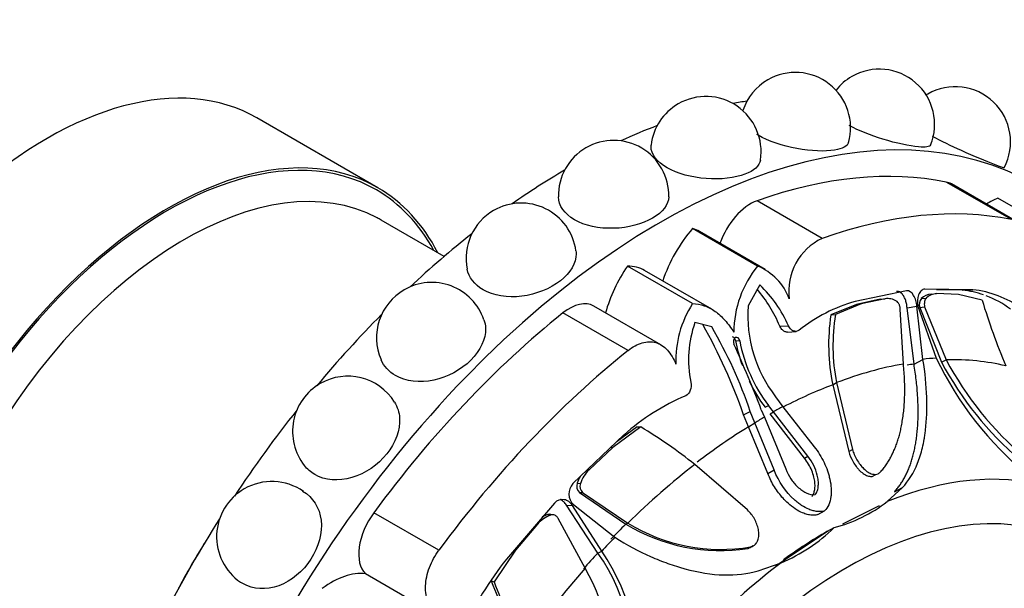
# Model space of a CAD drawing. Units: millimetres. Extents: x 0 to 769, y 0 to 1164.
# Drawn here: x 675 to 713, y 308 to 329 of the extents above; entities that cross this region are included whole.
import ezdxf
from ezdxf import colors
from ezdxf.entities.mleader import LeaderData, LeaderLine
from ezdxf.math import Vec2, Vec3

# ---------------------------------------------------------------- set-up
doc = ezdxf.new("R2010")
doc.units = ezdxf.units.MM
doc.layers.add('DV7_Défaut', color=7, linetype='Continuous')
doc.layers.add('Défaut', color=7, linetype='Continuous')

# ---------------------------------------------------------------- blocks, each defined once
blk = doc.blocks.new('_DOT')
at = {"color": 0}
blk.add_line((0, 0), (-1, 0), dxfattribs=at)
at = {"color": 0, "const_width": 0.333}
blk.add_lwpolyline([(-0.1665, 0, 1), (0.1665, 0, 1)], format="xyb", close=True, dxfattribs=at)
blk = doc.blocks.new('SE6')
at = {"layer": 'DV7_Défaut', "color": 7, "linetype": 'Continuous'}
for p, q in [((688.812, 322.966), (684.216, 325.62)), ((712.914, 321.752), (710.439, 323.181)), ((713.111, 321.678), (710.631, 323.109)), ((714.872, 321.135), (712.398, 322.564)), ((705.718, 321.039), (703.243, 322.468)), ((691.339, 320.352), (688.948, 321.733)), ((703.263, 319.985), (700.788, 321.414)), ((703.546, 319.859), (701.045, 321.303)), ((700.788, 318.556), (698.313, 319.985)), ((701.519, 318.344), (698.963, 319.819)), ((703.348, 319.267), (702.898, 318.469)), ((711.445, 319.086), (709.622, 319.11)), ((708.923, 319.041), (706.975, 318.643)), ((707.926, 318.728), (707.027, 318.53)), ((708.109, 318.743), (707.206, 318.544)), ((707.926, 318.728), (708.109, 318.743)), ((709.489, 318.747), (709.679, 318.767)), ((709.875, 318.921), (710.068, 318.937)), ((711.048, 319.067), (710.06, 319.08)), ((710.907, 318.91), (710.068, 318.937)), ((711.799, 318.695), (710.907, 318.91)), ((711.048, 319.067), (711.445, 319.086)), ((699.583, 316.99), (697.027, 318.466)), ((707.027, 318.53), (706.048, 318.126)), ((707.206, 318.544), (706.221, 318.142)), ((707.027, 318.53), (707.206, 318.544)), ((708.947, 318.398), (709.32, 318.456)), ((709.211, 316.254), (708.947, 318.398)), ((709.551, 316.437), (709.32, 318.456)), ((709.354, 318.459), (710.052, 316.487)), ((709.426, 318.41), (709.615, 318.44)), ((709.426, 318.41), (710.255, 316.33)), ((709.615, 318.44), (710.433, 316.422)), ((698.333, 316.776), (695.858, 318.205)), ((706.048, 318.126), (706.221, 318.142)), ((708.808, 316.261), (708.687, 318.348)), ((701.515, 317.671), (700.874, 317.839)), ((704.102, 317.705), (704.436, 317.711)), ((704.4, 317.477), (704.727, 317.503)), ((702.419, 317.153), (702.581, 317.142)), ((709.211, 316.254), (709.551, 316.437)), ((710.255, 316.33), (710.433, 316.422)), ((706.118, 315.469), (706.262, 315.555)), ((706.118, 315.469), (706.727, 312.936)), ((706.262, 315.555), (706.87, 313.016)), ((703.948, 315.011), (704.225, 314.639)), ((703.548, 314.615), (703.677, 314.682)), ((703.861, 314.438), (703.677, 314.682)), ((704.225, 314.639), (705.413, 313.115)), ((702.728, 314.332), (702.982, 314.453)), ((702.918, 313.876), (702.728, 314.332)), ((703.156, 314.022), (702.982, 314.453)), ((703.403, 314.523), (703.52, 314.241)), ((703.52, 314.241), (704.331, 312.271)), ((703.737, 314.362), (703.861, 314.438)), ((705.043, 312.683), (703.737, 314.362)), ((705.172, 312.757), (703.861, 314.438)), ((698.818, 313.868), (697.756, 313.088)), ((698.68, 313.873), (697.917, 313.315)), ((698.68, 313.873), (698.818, 313.868)), ((702.918, 313.876), (703.156, 314.022)), ((703.651, 312.096), (702.918, 313.876)), ((703.887, 312.234), (703.156, 314.022)), ((698.179, 313.564), (696.231, 311.712)), ((697.756, 313.088), (696.85, 312.242)), ((697.684, 313.094), (697.756, 313.088)), ((705.043, 312.683), (705.172, 312.757)), ((706.727, 312.936), (706.87, 313.016)), ((702.876, 310.711), (700.872, 312.443)), ((703.651, 312.096), (703.887, 312.234)), ((707.617, 311.986), (707.764, 312.066)), ((696.394, 311.727), (696.52, 311.713)), ((696.486, 311.381), (696.605, 311.373)), ((696.486, 311.381), (698.245, 310.167)), ((696.605, 311.373), (698.327, 310.21)), ((708.194, 311.031), (708.769, 311.561)), ((708.466, 311.4), (708.769, 311.561)), ((695.532, 310.975), (693.709, 308.846)), ((697.185, 309.075), (695.989, 310.9)), ((695.989, 310.9), (696.223, 310.878)), ((697.33, 309.143), (696.223, 310.878)), ((696.257, 310.914), (697.831, 309.671)), ((706.498, 310.186), (707.904, 310.875)), ((691.136, 309.179), (688.661, 310.608)), ((695.265, 310.535), (695.385, 310.514)), ((695.463, 310.527), (695.399, 310.537)), ((705.557, 310.535), (705.81, 310.674)), ((694.891, 310.174), (694.055, 309.18)), ((696.702, 308.494), (695.676, 310.393)), ((698.245, 310.167), (698.327, 310.21)), ((703.943, 308.591), (705.918, 309.902)), ((705.918, 309.902), (706.171, 310.04)), ((703.182, 309.418), (703.189, 309.421)), ((694.055, 309.18), (693.24, 307.98)), ((697.185, 309.075), (697.33, 309.143)), ((702.893, 309.251), (702.997, 309.306)), ((703.278, 308.395), (704.16, 308.704)), ((691.099, 306.693), (688.34, 308.286)), ((693.13, 308.014), (693.24, 307.98))]:
    blk.add_line(p, q, dxfattribs=at)
for centre, radius, start, end in [((704.699, 325.249), 2.1, 344.1734, 120), ((707.894, 325.373), 2.1, 338.0136, 120), ((704.699, 325.249), 2.1, 120, 162.0684), ((707.894, 325.373), 2.1, 120, 141.8032), ((710.782, 324.706), 2.1, 332.1939, 120), ((701.294, 324.336), 2.1, 351.1302, 120), ((710.782, 324.706), 2.1, 120, 121.8663), ((701.294, 324.336), 2.1, 120, 173.0943), ((697.783, 322.664), 2.1, 358.7576, 120), ((697.783, 322.664), 2.1, 120, 181.309), ((694.271, 320.281), 2.1, 120, 191.2863), ((694.271, 320.281), 2.1, 7.7765, 120), ((706.655, 319.04), 2.208, 115.1173, 187.7665), ((706.351, 317.451), 3.995, 140.6306, 179.7377), ((702.432, 317.977), 2.173, 20.6012, 67.5395), ((690.866, 317.262), 2.1, 18.9657, 120), ((699.098, 315.615), 5.423, 22.6721, 40.1097), ((700.044, 315.799), 4.79, 23.5232, 46.3916), ((690.866, 317.262), 2.1, 120, 203.4436), ((708.203, 318.084), 0.665, 59.111, 98.1064), ((709.785, 318.518), 0.374, 142.2493, 196.7533), ((709.914, 318.319), 0.604, 93.6728, 134.8016), ((710.105, 318.321), 0.617, 93.4143, 133.6424), ((710.647, 315.347), 3.742, 71.1153, 83.838), ((711.025, 315.19), 3.918, 54.6356, 83.8567), ((710.647, 315.347), 3.742, 53.3802, 69.4886), ((704.09, 316.406), 3.941, 146.929, 182.259), ((708.018, 318.135), 5.131, 176.2656, 217.5088), ((708.712, 312.624), 6.264, 106.0953, 128.1892), ((737.493, 326.543), 26.866, 196.9856, 202.6604), ((713.572, 316.994), 7.609, 171.4434, 191.5621), ((713.481, 316.963), 7.354, 170.7751, 191.0415), ((704.984, 316.416), 4.349, 160.9001, 191.2849), ((682.676, 307.328), 21.24, 19.2549, 29.4154), ((686.316, 308.799), 17.599, 18.7397, 30.2728), ((662.311, 298.775), 44.006, 20.9682, 24.4855), ((708.437, 318.31), 6.128, 190.8842, 200.1364), ((708.31, 318.221), 5.83, 190.666, 217.3731), ((722.161, 322.362), 13.459, 205.8816, 230.1038), ((721.766, 322.513), 13.066, 208.2454, 229.2339), ((721.577, 322.335), 12.615, 207.9498, 229.7758), ((687.671, 313.697), 2.1, 32.151, 120), ((687.671, 313.697), 2.1, 120, 218.1034), ((708.437, 318.31), 6.128, 206.1087, 217.0873), ((703.919, 307.133), 8.62, 113.1849, 131.749), ((687.939, 295.984), 20.932, 51.84, 58.6886), ((697.724, 311.277), 1.404, 149.7683, 161.308), ((697.882, 311.231), 1.445, 135.5673, 160.5188), ((684.783, 309.695), 2.1, 55.1473, 120), ((696.666, 311.327), 0.581, 138.4781, 225.3408), ((696.713, 311.626), 0.334, 162.3516, 227.2264), ((696.82, 311.608), 0.319, 160.7327, 227.4726), ((684.783, 309.695), 2.1, 120, 235.349), ((704.714, 315.571), 5.721, 284.7595, 307.4728), ((695.831, 309.338), 1.258, 110.7943, 138.3534), ((695.678, 309.391), 1.216, 109.8753, 120.0794), ((701.835, 316.129), 6.959, 238.9489, 278.744), ((701.862, 315.961), 6.75, 238.4218, 279.6783), ((701.621, 314.711), 6.522, 292.9164, 314.2469), ((691.075, 304.784), 7.466, 348.9624, 35.0785), ((691.185, 304.866), 7.487, 348.4544, 34.8325), ((703.326, 301.188), 12.293, 141.4666, 156.2832), ((690.562, 304.949), 7.089, 348.2627, 30.0013), ((701.948, 311.153), 9.36, 199.5963, 216.0861), ((701.787, 310.88), 9.025, 198.7451, 215.4452)]:
    blk.add_arc(centre, radius, start, end, dxfattribs=at)
for centre, major_axis, start_param, end_param in [((676.216, 311.764), (8, 13.856), 0, 3.141593), ((699.55, 298.291), (14.3, 24.768), 0, 3.474127), ((696.015, 300.333), (14.3, 24.768), 0.440227, 0.467769), ((696.015, 300.333), (14.3, 24.768), 0.615129, 0.684102), ((680.812, 309.11), (8, 13.856), 0, 3.497014), ((680.812, 309.11), (7.95, 13.77), 0, 3.479674), ((681.448, 308.742), (7.5, 12.99), 0.020475, 3.141593), ((696.015, 300.333), (14.3, 24.768), 0.790245, 0.888919), ((699.55, 298.291), (13.75, 23.816), 0.191038, 0.59436), ((680.812, 309.11), (7.95, 13.77), 5.945104, 6.283185), ((680.812, 309.11), (8, 13.856), 5.927764, 6.283185), ((709.71, 321.513), (-0.921, -1.596), 3.141593, 3.332631), ((712.056, 319.489), (1.779, 3.082), 0.649417, 0.821776), ((702.995, 320.848), (0.921, 1.596), 0.59436, 1.891554), ((702.025, 296.862), (13.75, 23.816), 0.191038, 0.59436), ((681.448, 308.742), (7.5, 12.99), 0, 0.020475), ((701.911, 319.473), (1.773, 3.071), 1.249603, 1.908153), ((699.266, 318.222), (-1.779, -3.082), 3.141593, 3.277573), ((696.015, 300.333), (14.3, 24.768), 0.965698, 1.085268), ((699.834, 318.55), (1.779, 3.082), 1.434816, 1.998532), ((697.19, 316.748), (-1.773, -3.071), 3.141593, 3.462786), ((696.106, 316.87), (-0.921, -1.596), 3.141593, 4.118029), ((696.015, 300.333), (14.3, 24.768), 1.141725, 1.275727), ((699.55, 298.291), (13.75, 23.816), 0.976436, 1.379758), ((702.025, 296.862), (13.75, 23.816), 0.976436, 1.379758), ((703.691, 295.901), (11.292, 19.558), 0.375719, 0.409652), ((703.567, 295.972), (11.202, 19.403), 0.448249, 0.614455), ((703.444, 296.043), (11.113, 19.248), 0.409652, 0.427438), ((703.567, 295.972), (11.202, 19.403), 0.170944, 0.337149), ((703.444, 296.043), (11.113, 19.248), 0.614455, 0.734214), ((703.691, 295.901), (11.292, 19.558), 0.751934, 0.774726), ((696.015, 300.333), (14.3, 24.768), 1.318806, 1.461689), ((703.691, 295.901), (11.292, 19.558), 0.796072, 0.818863), ((703.444, 296.043), (11.113, 19.248), 0.818863, 0.944306), ((703.567, 295.972), (11.202, 19.403), 0.956342, 1.122547), ((706.621, 294.209), (8.75, 15.155), 0, 4.527043), ((706.171, 294.469), (9.535, 16.515), 0.149692, 0.634811), ((689.391, 309.782), (0.921, 1.596), 1.379758, 2.98843), ((696.015, 300.333), (14.3, 24.768), 1.497817, 1.643776), ((703.444, 296.043), (11.113, 19.248), 1.122547, 1.161117), ((705.918, 294.615), (9.361, 16.214), 0.785398, 0.912253), ((689.207, 304.263), (7.5, 12.99), 1.50549, 1.636103), ((703.691, 295.901), (11.292, 19.558), 1.161117, 1.195051), ((703.444, 296.043), (11.113, 19.248), 1.195051, 1.233648), ((706.171, 294.469), (9.535, 16.515), 0.93509, 1.420209), ((687.044, 305.048), (1.779, 3.082), 0.244495, 0.921379), ((703.567, 295.972), (11.202, 19.403), 1.233648, 1.399853)]:
    blk.add_ellipse(centre, major_axis=major_axis, ratio=0.57735, start_param=start_param, end_param=end_param, dxfattribs=at)
for points, knots in [([(709.841, 324.588), (709.81, 324.516), (709.651, 324.492), (709.041, 324.546), (708.541, 324.652), (707.576, 324.952), (707.119, 325.133), (706.75, 325.326)], [0, 0, 0, 0, 0.299458, 0.299458, 0.675353, 0.675353, 1, 1, 1, 1]), ([(706.72, 324.678), (706.679, 324.541), (706.49, 324.44), (705.821, 324.334), (705.297, 324.352), (704.212, 324.553), (703.675, 324.736), (703.268, 324.97), (703.25, 324.981), (703.233, 324.992)], [0, 0, 0, 0, 0.290228, 0.290228, 0.636909, 0.636909, 0.983591, 0.983591, 1, 1, 1, 1]), ([(712.638, 323.726), (712.629, 323.713), (712.5, 323.757), (711.971, 323.964), (711.51, 324.154), (710.635, 324.549), (710.25, 324.735), (709.917, 324.912)], [0, 0, 0, 0, 0.309272, 0.309272, 0.703049, 0.703049, 1, 1, 1, 1]), ([(703.368, 324.009), (703.333, 323.797), (703.122, 323.607), (702.399, 323.337), (701.86, 323.27), (700.754, 323.35), (700.212, 323.499), (699.436, 323.946), (699.208, 324.245), (699.206, 324.544), (699.207, 324.567), (699.21, 324.589)], [0, 0, 0, 0, 0.225354, 0.225354, 0.476653, 0.476653, 0.727952, 0.727952, 0.979251, 0.979251, 1, 1, 1, 1]), ([(699.882, 322.618), (699.876, 322.323), (699.654, 322.03), (698.877, 321.581), (698.333, 321.437), (697.237, 321.404), (696.691, 321.517), (696.299, 321.744)], [0, 0, 0, 0, 0.329567, 0.329567, 0.664783, 0.664783, 1, 1, 1, 1]), ([(696.351, 320.568), (696.356, 320.531), (696.359, 320.493), (696.362, 320.102), (696.143, 319.727), (695.372, 319.124), (694.835, 318.907), (693.752, 318.773), (693.211, 318.857), (692.819, 319.084)], [0, 0, 0, 0, 0.034407, 0.034407, 0.356272, 0.356272, 0.678136, 0.678136, 1, 1, 1, 1]), ([(709.622, 319.11), (709.571, 319.106), (709.526, 319.086), (709.446, 319.013), (709.41, 318.954), (709.335, 318.763), (709.325, 318.619), (709.354, 318.459)], [0, 0, 0, 0, 0.25, 0.25, 0.5, 0.5, 1, 1, 1, 1]), ([(708.947, 318.398), (708.944, 318.426), (708.939, 318.481), (708.925, 318.561), (708.906, 318.637), (708.883, 318.709), (708.855, 318.777), (708.815, 318.852), (708.763, 318.928), (708.696, 318.99), (708.624, 319.025), (708.575, 319.023), (708.55, 319.023)], [0, 0, 0, 0, 0.090005, 0.176527, 0.26059, 0.343327, 0.42594, 0.50965, 0.641643, 0.762426, 0.87924, 1, 1, 1, 1]), ([(709.32, 318.456), (709.314, 318.536), (709.3, 318.611), (709.259, 318.749), (709.235, 318.807), (709.117, 318.997), (709.027, 319.054), (708.923, 319.041)], [0, 0, 0, 0, 0.25, 0.25, 0.5, 0.5, 1, 1, 1, 1]), ([(709.679, 318.767), (709.671, 318.759), (709.655, 318.743), (709.635, 318.709), (709.619, 318.67), (709.606, 318.612), (709.599, 318.534), (709.61, 318.472), (709.615, 318.44)], [0, 0, 0, 0, 0.124989, 0.248117, 0.373371, 0.504547, 0.750842, 1, 1, 1, 1]), ([(700.788, 318.556), (700.941, 318.552), (701.089, 318.525), (701.376, 318.427), (701.513, 318.355), (701.774, 318.171), (701.899, 318.057), (702.138, 317.789), (702.25, 317.638), (702.356, 317.469)], [0, 0, 0, 0, 0.25, 0.25, 0.5, 0.5, 0.75, 0.75, 1, 1, 1, 1]), ([(708.687, 318.348), (708.686, 318.364), (708.684, 318.396), (708.676, 318.442), (708.663, 318.487), (708.641, 318.545), (708.604, 318.611), (708.564, 318.641), (708.544, 318.655)], [0, 0, 0, 0, 0.126656, 0.249923, 0.372477, 0.497069, 0.75272, 1, 1, 1, 1]), ([(692.85, 317.945), (692.887, 317.84), (692.908, 317.73), (692.924, 317.215), (692.72, 316.774), (691.984, 316.039), (691.467, 315.759), (690.414, 315.537), (689.883, 315.596), (689.49, 315.823)], [0, 0, 0, 0, 0.08581, 0.08581, 0.39054, 0.39054, 0.69527, 0.69527, 1, 1, 1, 1]), ([(704.4, 317.476), (704.393, 317.475), (704.371, 317.474), (704.332, 317.481), (704.264, 317.508), (704.175, 317.573), (704.127, 317.66), (704.102, 317.705)], [0, 0, 0, 0, 0.057677, 0.187233, 0.325259, 0.652396, 1, 1, 1, 1]), ([(702.419, 317.153), (702.413, 317.177), (702.4, 317.224), (702.36, 317.273), (702.325, 317.288), (702.308, 317.291)], [0, 0, 0, 0, 0.35066, 0.69321, 1, 1, 1, 1]), ([(702.581, 317.142), (702.564, 317.24), (702.486, 317.305), (702.342, 317.221), (702.32, 317.098), (702.36, 317.014)], [0, 0, 0, 0, 0.5, 0.5, 1, 1, 1, 1]), ([(698.333, 316.776), (698.509, 316.916), (698.689, 317.014), (698.961, 317.092), (699.049, 317.106), (699.223, 317.109), (699.309, 317.097), (699.553, 317.026), (699.703, 316.927), (699.959, 316.646), (700.068, 316.462), (700.152, 316.25)], [0, 0, 0, 0, 0.25, 0.25, 0.375, 0.375, 0.5, 0.5, 0.75, 0.75, 1, 1, 1, 1]), ([(707.937, 312.159), (707.974, 312.202), (708.048, 312.287), (708.149, 312.426), (708.244, 312.571), (708.332, 312.724), (708.413, 312.885), (708.487, 313.054), (708.554, 313.232), (708.615, 313.417), (708.669, 313.611), (708.716, 313.813), (708.775, 314.116), (708.831, 314.533), (708.862, 315.076), (708.858, 315.654), (708.825, 316.056), (708.808, 316.261)], [0, 0, 0, 0, 0.043261, 0.086663, 0.130337, 0.174408, 0.218998, 0.264223, 0.310192, 0.357009, 0.404771, 0.453569, 0.503486, 0.620436, 0.741679, 0.867974, 1, 1, 1, 1]), ([(708.466, 311.4), (708.501, 311.44), (708.572, 311.52), (708.67, 311.649), (708.762, 311.785), (708.846, 311.929), (708.924, 312.08), (708.996, 312.239), (709.061, 312.405), (709.12, 312.58), (709.172, 312.763), (709.219, 312.953), (709.259, 313.152), (709.293, 313.36), (709.332, 313.658), (709.364, 314.055), (709.373, 314.563), (709.351, 315.099), (709.3, 315.665), (709.241, 316.055), (709.211, 316.254)], [0, 0, 0, 0, 0.035645, 0.071382, 0.107317, 0.143554, 0.180194, 0.217333, 0.255061, 0.293465, 0.332625, 0.372618, 0.413512, 0.455374, 0.498264, 0.591411, 0.687727, 0.787661, 0.891625, 1, 1, 1, 1]), ([(708.769, 311.561), (709.009, 311.819), (709.199, 312.126), (709.418, 312.67), (709.479, 312.865), (709.555, 313.18), (709.578, 313.288), (709.607, 313.457), (709.617, 313.513), (709.63, 313.6), (709.634, 313.629), (709.642, 313.688), (709.646, 313.724), (709.743, 314.524), (709.715, 315.416), (709.551, 316.437)], [0, 0, 0, 0, 0.25, 0.25, 0.375, 0.375, 0.4375, 0.4375, 0.46875, 0.46875, 0.484375, 0.484375, 0.5, 0.5, 1, 1, 1, 1]), ([(689.447, 314.815), (689.561, 314.634), (689.629, 314.426), (689.673, 313.759), (689.492, 313.258), (688.821, 312.423), (688.337, 312.09), (687.317, 311.792), (686.801, 311.836), (686.26, 312.148), (686.127, 312.265), (686.02, 312.404)], [0, 0, 0, 0, 0.129189, 0.129189, 0.385574, 0.385574, 0.641958, 0.641958, 0.898343, 0.898343, 1, 1, 1, 1]), ([(705.413, 313.115), (705.565, 312.922), (705.69, 312.722), (705.838, 312.413), (705.881, 312.309), (705.936, 312.15), (705.953, 312.097), (705.983, 311.989), (705.996, 311.941), (706.036, 311.761), (706.053, 311.646), (706.063, 311.482), (706.064, 311.428), (706.062, 311.324), (706.059, 311.282), (706.022, 310.986), (705.942, 310.804), (705.81, 310.674)], [0, 0, 0, 0, 0.25, 0.25, 0.375, 0.375, 0.4375, 0.4375, 0.5, 0.5, 0.625, 0.625, 0.6875, 0.6875, 0.75, 0.75, 1, 1, 1, 1]), ([(705.457, 311.295), (705.49, 311.339), (705.516, 311.39), (705.554, 311.504), (705.567, 311.578), (705.575, 311.698), (705.574, 311.761), (705.561, 311.892), (705.548, 311.965), (705.469, 312.288), (705.35, 312.532), (705.172, 312.757)], [0, 0, 0, 0, 0.125, 0.125, 0.25, 0.25, 0.375, 0.375, 0.5, 0.5, 1, 1, 1, 1]), ([(706.727, 312.936), (706.766, 312.795), (706.817, 312.674), (706.931, 312.476), (706.971, 312.415), (707.035, 312.33), (707.058, 312.304), (707.103, 312.252), (707.122, 312.232), (707.207, 312.15), (707.263, 312.105), (707.346, 312.054), (707.374, 312.039), (707.429, 312.015), (707.452, 312.007), (707.531, 311.986), (707.575, 311.982), (707.616, 311.986)], [0, 0, 0, 0, 0.296406, 0.296406, 0.444609, 0.444609, 0.518711, 0.518711, 0.592812, 0.592812, 0.741016, 0.741016, 0.815117, 0.815117, 0.889219, 0.889219, 1, 1, 1, 1]), ([(706.87, 313.016), (706.88, 312.982), (706.9, 312.915), (706.938, 312.815), (706.983, 312.717), (707.052, 312.588), (707.151, 312.437), (707.295, 312.275), (707.454, 312.145), (707.614, 312.074), (707.748, 312.058), (707.857, 312.084), (707.91, 312.134), (707.937, 312.159)], [0, 0, 0, 0, 0.062521, 0.124651, 0.186828, 0.249479, 0.376905, 0.498065, 0.629175, 0.748129, 0.834375, 0.91566, 1, 1, 1, 1]), ([(705.331, 311.225), (705.344, 311.243), (705.369, 311.279), (705.397, 311.342), (705.42, 311.411), (705.436, 311.486), (705.448, 311.599), (705.444, 311.758), (705.405, 311.975), (705.327, 312.212), (705.207, 312.459), (705.099, 312.607), (705.043, 312.683)], [0, 0, 0, 0, 0.047538, 0.095701, 0.14518, 0.196613, 0.250568, 0.371428, 0.500473, 0.664317, 0.829107, 1, 1, 1, 1]), ([(705.557, 310.535), (705.532, 310.529), (705.482, 310.517), (705.403, 310.51), (705.321, 310.511), (705.237, 310.521), (705.15, 310.539), (705.061, 310.566), (704.905, 310.625), (704.684, 310.746), (704.439, 310.941), (704.229, 311.151), (704.056, 311.359), (703.901, 311.586), (703.762, 311.832), (703.688, 312.007), (703.651, 312.096)], [0, 0, 0, 0, 0.033827, 0.067693, 0.10194, 0.136897, 0.172872, 0.210147, 0.248974, 0.369152, 0.498842, 0.596826, 0.694719, 0.793728, 0.895083, 1, 1, 1, 1]), ([(705.81, 310.674), (705.721, 310.65), (705.628, 310.643), (705.479, 310.659), (705.428, 310.668), (705.324, 310.696), (705.261, 310.718), (705.122, 310.776), (705.029, 310.825), (704.89, 310.916), (704.844, 310.949), (704.752, 311.02), (704.702, 311.063), (704.329, 311.399), (704.067, 311.774), (703.887, 312.234)], [0, 0, 0, 0, 0.125, 0.125, 0.1875, 0.1875, 0.25, 0.25, 0.375, 0.375, 0.4375, 0.4375, 0.5, 0.5, 1, 1, 1, 1]), ([(704.331, 312.271), (704.384, 312.137), (704.449, 312.014), (704.599, 311.788), (704.678, 311.694), (704.835, 311.545), (704.888, 311.501), (704.995, 311.425), (705.04, 311.397), (705.231, 311.306), (705.348, 311.282), (705.457, 311.295)], [0, 0, 0, 0, 0.25, 0.25, 0.5, 0.5, 0.625, 0.625, 0.75, 0.75, 1, 1, 1, 1]), ([(685.955, 311.425), (686.348, 311.198), (686.6, 310.793), (686.71, 309.843), (686.565, 309.298), (685.972, 308.38), (685.528, 308.008), (684.567, 307.656), (684.07, 307.686), (683.649, 307.928), (683.617, 307.949), (683.585, 307.971)], [0, 0, 0, 0, 0.244771, 0.244771, 0.489542, 0.489542, 0.734313, 0.734313, 0.979084, 0.979084, 1, 1, 1, 1]), ([(696.223, 310.878), (696.179, 310.941), (696.13, 310.991), (696.022, 311.066), (695.97, 311.089), (695.756, 311.129), (695.634, 311.086), (695.532, 310.975)], [0, 0, 0, 0, 0.25, 0.25, 0.5, 0.5, 1, 1, 1, 1]), ([(695.989, 310.9), (695.973, 310.922), (695.942, 310.963), (695.89, 311.017), (695.835, 311.062), (695.788, 311.092), (695.76, 311.106), (695.752, 311.11)], [0, 0, 0, 0, 0.239834, 0.470387, 0.694388, 0.914855, 1, 1, 1, 1]), ([(695.676, 310.393), (695.668, 310.405), (695.652, 310.43), (695.621, 310.462), (695.587, 310.489), (695.537, 310.516), (695.468, 310.536), (695.412, 310.521), (695.385, 310.514)], [0, 0, 0, 0, 0.126656, 0.249923, 0.372477, 0.497069, 0.75272, 1, 1, 1, 1]), ([(702.997, 309.306), (703.018, 309.313), (703.059, 309.325), (703.115, 309.356), (703.165, 309.394), (703.208, 309.441), (703.243, 309.498), (703.288, 309.597), (703.318, 309.757), (703.298, 309.968), (703.237, 310.178), (703.144, 310.373), (703.024, 310.556), (702.926, 310.659), (702.876, 310.711)], [0, 0, 0, 0, 0.043114, 0.084497, 0.125116, 0.16599, 0.208119, 0.252418, 0.371266, 0.502371, 0.623426, 0.750846, 0.875489, 1, 1, 1, 1]), ([(697.831, 309.671), (698.292, 309.383), (698.745, 309.141), (699.411, 308.844), (699.63, 308.756), (699.956, 308.639), (700.064, 308.602), (700.225, 308.552), (700.279, 308.536), (700.359, 308.512), (700.385, 308.504), (700.439, 308.489), (700.459, 308.484), (701.548, 308.19), (702.465, 308.164), (703.278, 308.395)], [0, 0, 0, 0, 0.25, 0.25, 0.375, 0.375, 0.4375, 0.4375, 0.46875, 0.46875, 0.484375, 0.484375, 0.5, 0.5, 1, 1, 1, 1]), ([(702.893, 309.251), (702.958, 309.268), (703.013, 309.297), (703.067, 309.347), (703.075, 309.356), (703.083, 309.365)], [0, 0, 0, 0, 0.8383662, 0.8383662, 1, 1, 1, 1]), ([(691.099, 306.693), (691.02, 306.76), (690.95, 306.834), (690.829, 306.998), (690.778, 307.089), (690.698, 307.282), (690.669, 307.383), (690.633, 307.597), (690.626, 307.711), (690.638, 308.052), (690.69, 308.292), (690.867, 308.758), (690.988, 308.977), (691.136, 309.179)], [0, 0, 0, 0, 0.125, 0.125, 0.25, 0.25, 0.375, 0.375, 0.5, 0.5, 0.75, 0.75, 1, 1, 1, 1])]:
    blk.add_open_spline(points, degree=3, knots=knots, dxfattribs=at)
for points in [[(696.299, 321.744), (695.913, 321.967), (695.691, 322.289), (695.683, 322.615)], [(692.819, 319.084), (692.489, 319.274), (692.276, 319.557), (692.212, 319.871)], [(704.839, 317.548), (704.701, 317.441), (704.523, 317.532), (704.436, 317.711)], [(689.49, 315.823), (689.237, 315.969), (689.049, 316.18), (688.941, 316.426)], [(700.718, 315.565), (700.76, 315.36), (700.693, 315.127), (700.525, 315.057)], [(695.399, 310.537), (695.356, 310.55), (695.31, 310.551), (695.265, 310.535)]]:
    blk.add_open_spline(points, degree=3, dxfattribs=at)

msp = doc.modelspace()

# ---------------------------------------------------------------- block references
at = {"layer": 'Défaut'}
msp.add_blockref('SE6', (0, 0), dxfattribs=at)

# ---------------------------------------------------------------- leaders
at = {"layer": 'Défaut', "color": 7, "linetype": 'Continuous'}
ml = msp.add_multileader_mtext('Standard', dxfattribs=at)
ml.set_content('{\\pxsm0.9;\\fSolid Edge ISO|b1||i0||c0|p34;\\W1.;06/06/2016\\P}', color=256)
ml.set_leader_properties()
ml.set_arrow_properties(name='DOT')
ml.build(insert=Vec2(0, 0))
ml.multileader.update_dxf_attribs({"leader_type": 0, "dogleg_length": 0, "arrow_head_size": 12})
ctx = ml.context
ctx.base_point, ctx.char_height, ctx.arrow_head_size, ctx.landing_gap_size = Vec3(656.602, 1156.973), 12, 12, 4.2
notes = []
notes.append((ctx, [(0, (0, 0, 0), (0, 0), (1, 0), 1, [])]))
ctx.mtext.insert = Vec3(658.602, 1163.093)
for ctx, leaders in notes:
    for number, flags, end, landing, length, lines in leaders:
        leader = LeaderData()
        leader.index, (leader.has_last_leader_line, leader.has_dogleg_vector, leader.attachment_direction) = number, flags
        leader.last_leader_point, leader.dogleg_vector, leader.dogleg_length = Vec3(end), Vec3(landing), length
        for number, points, colour, breaks in lines:
            line = LeaderLine()
            line.index, line.vertices, line.color, line.breaks = number, Vec3.list(points), colors.encode_raw_color(colour), breaks
            leader.lines.append(line)
        ctx.leaders.append(leader)

doc.saveas('drawing.dxf')
